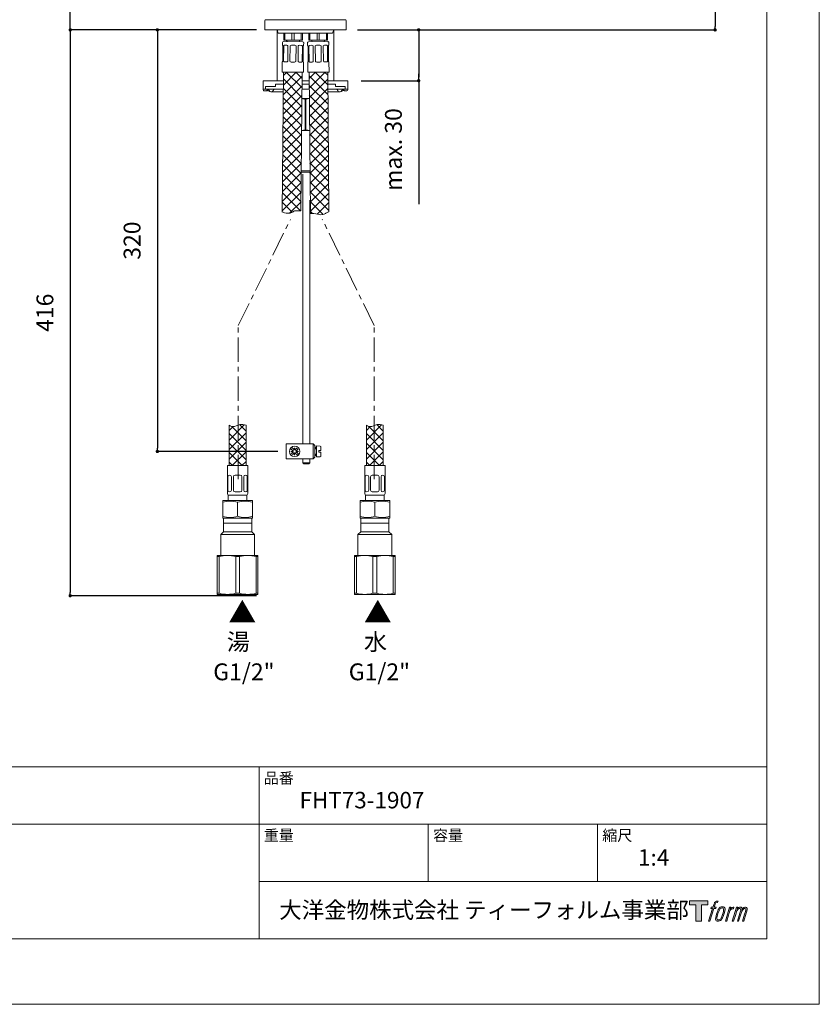
# Model space of a CAD drawing. Units: millimetres. Extents: x 0 to 840, y 0 to 1188.
# Drawn here: x 366 to 840, y 0 to 584 of the extents above; entities that cross this region are included whole.
import ezdxf

# ---------------------------------------------------------------- set-up
doc = ezdxf.new("R2010")
doc.units = ezdxf.units.MM
doc.header["$LTSCALE"] = 50.8
doc.header["$PDMODE"] = 1
doc.header["$PDSIZE"] = -2
doc.linetypes.add('CENTER', pattern=[50.8, 31.75, -6.35, 6.35, -6.35])
doc.layers.add('DIM', color=7, linetype='Continuous', lineweight=13)
doc.layers.add('MODEL', color=7, linetype='Continuous', lineweight=20)
doc.layers.add('LOGO', color=7, linetype='Continuous')
doc.layers.add('PRINT', color=4, linetype='Continuous', lineweight=20, plot=False)
doc.styles.add('ＭＳ ゴシック', font='msgothic.ttc', dxfattribs={"bigfont": 'ＭＳ ゴシック'})
doc.dimstyles.new('tfrom線あり', dxfattribs={"dimtxt": 10, "dimasz": 2, "dimexe": 0, "dimexo": 5, "dimgap": 10, "dimtad": 1, "dimdec": 0, "dimzin": 11, "dimdsep": 46, "dimtxsty": 'ＭＳ ゴシック', "dimblk": 'DOT', "dimcen": 0, "dimazin": 0, "dimtfac": 1, "dimtdec": 1, "dimtix": 1, "dimtofl": 0, "dimtmove": 0, "dimatfit": 0, "dimldrblk": 'DOT', "dimfxl": 1, "dimfrac": 2, "dimtolj": 1, "dimtzin": 11, "dimarcsym": 0})

# ---------------------------------------------------------------- blocks, each defined once
blk = doc.blocks.new('block 4')
at = {"layer": 'LOGO', "true_color": 0x221814}
h = blk.add_hatch(color=250, dxfattribs=at)
h.dxf.hatch_style = 2
h.paths.add_polyline_path([(83.8, 167.6), (83.8, 159.8), (71.4, 159.8), (71.4, 127.8), (60.4, 127.8), (60.4, 159.8), (48.2, 159.8), (48.2, 167.6)])
at = {"layer": 'LOGO', "lineweight": 0}
blk.add_lwpolyline([(83.8, 167.6), (83.8, 159.8), (71.4, 159.8), (71.4, 127.8), (60.4, 127.8), (60.4, 159.8), (48.2, 159.8), (48.2, 167.6), (83.8, 167.6)], dxfattribs=at)
blk = doc.blocks.new('block 5')
at = {"layer": 'LOGO', "true_color": 0x221814}
h = blk.add_hatch(color=250, dxfattribs=at)
h.dxf.hatch_style = 2
edge = h.paths.add_edge_path()
edge.add_spline(control_points=[(100.5, 166.7), (102, 167.1), (104, 166.8), (104, 166.8), (104, 166.8), (103, 163.9), (103, 163.9), (103, 163.9), (101.1, 164.4), (99.6, 163.2), (98.4, 162.3), (97.7, 159.8), (97.4, 158.9), (97.4, 158.9), (96.1, 154.9), (96.1, 154.9), (96.1, 154.9), (100.3, 154.9), (100.3, 154.9), (100.3, 154.9), (99.6, 152.4), (99.6, 152.4), (99.6, 152.4), (95.4, 152.4), (95.4, 152.4), (95.4, 152.4), (87.8, 127.8), (87.8, 127.8), (87.8, 127.8), (85.4, 127.8), (85.4, 127.8), (85.4, 127.8), (93, 152.4), (93, 152.4), (93, 152.4), (89.9, 152.4), (89.9, 152.4), (89.9, 152.4), (90.5, 154.9), (90.5, 154.9), (90.5, 154.9), (93.7, 154.9), (93.7, 154.9), (93.7, 154.9), (94.8, 158.4), (94.8, 158.4), (95.7, 161.3), (96.5, 162.8), (97.2, 164), (97.8, 165.2), (99.1, 166.3), (100.5, 166.7)], knot_values=[0, 0, 0, 0, 1, 1, 1, 2, 2, 2, 3, 3, 3, 4, 4, 4, 5, 5, 5, 6, 6, 6, 7, 7, 7, 8, 8, 8, 9, 9, 9, 10, 10, 10, 11, 11, 11, 12, 12, 12, 13, 13, 13, 14, 14, 14, 15, 15, 15, 16, 16, 16, 17, 17, 17, 17], degree=3, periodic=1)
h = blk.add_hatch(color=250, dxfattribs=at)
h.dxf.hatch_style = 2
edge = h.paths.add_edge_path()
edge.add_spline(control_points=[(101.6, 132.8), (101.6, 134.7), (102.2, 138.1), (103.7, 142.5), (105.8, 148.6), (107.1, 150.8), (108.2, 151.9), (109.7, 153.5), (111.9, 153.5), (112.5, 153.5), (113.4, 153.3), (114.7, 152.8), (114.7, 150.8), (114.8, 149.1), (114.3, 145.9), (112.6, 140.9), (110.6, 135.2), (109.5, 132.9), (108.5, 131.9), (106.7, 130.1), (104.8, 130.2), (104.5, 130.2), (104.2, 130.2), (101.6, 130.6), (101.6, 132.8)], knot_values=[0, 0, 0, 0, 1, 1, 1, 2, 2, 2, 3, 3, 3, 4, 4, 4, 5, 5, 5, 6, 6, 6, 7, 7, 7, 8, 8, 8, 8], degree=3, periodic=1)
edge = h.paths.add_edge_path()
edge.add_spline(control_points=[(106.3, 153.4), (104.8, 151.5), (103.7, 149.9), (101.9, 144.6), (100.3, 139.8), (99.2, 136.3), (99.1, 132), (98.9, 128.9), (100.9, 127.8), (103.7, 127.8), (104.9, 127.8), (108, 127.9), (110.2, 130.6), (111.7, 132.5), (113.2, 134.5), (115.1, 140.9), (116.6, 146.4), (117.7, 149.9), (117.6, 151.9), (117.6, 151.9), (117.6, 151.9), (117.6, 151.9), (117.1, 155.2), (114.7, 155.9), (113.3, 155.9), (112, 155.9), (108.3, 156.1), (106.3, 153.4)], knot_values=[0, 0, 0, 0, 1, 1, 1, 2, 2, 2, 3, 3, 3, 4, 4, 4, 5, 5, 5, 6, 6, 6, 7, 7, 7, 8, 8, 8, 9, 9, 9, 9], degree=3, periodic=1)
h = blk.add_hatch(color=250, dxfattribs=at)
h.dxf.hatch_style = 2
edge = h.paths.add_edge_path()
edge.add_spline(control_points=[(126.4, 154.8), (126.4, 154.8), (128.8, 154.8), (128.8, 154.8), (128.8, 154.8), (127.7, 151.3), (127.7, 151.3), (128.6, 152.3), (129.9, 153.6), (131, 154.3), (132.7, 155.3), (133.7, 155.4), (134.7, 155.4), (134.7, 155.4), (133.7, 152), (133.7, 152), (133, 152.3), (130.9, 151.8), (129.7, 150.9), (128.7, 150.1), (127.9, 149.5), (127, 147.8), (126.2, 146.2), (125.5, 143.5), (124.3, 139.7), (124.3, 139.7), (120.6, 127.8), (120.6, 127.8), (120.6, 127.8), (118.2, 127.8), (118.2, 127.8), (118.2, 127.8), (126.4, 154.8), (126.4, 154.8)], knot_values=[0, 0, 0, 0, 1, 1, 1, 2, 2, 2, 3, 3, 3, 4, 4, 4, 5, 5, 5, 6, 6, 6, 7, 7, 7, 8, 8, 8, 9, 9, 9, 10, 10, 10, 11, 11, 11, 11], degree=3, periodic=1)
h = blk.add_hatch(color=250, dxfattribs=at)
h.dxf.hatch_style = 2
edge = h.paths.add_edge_path()
edge.add_spline(control_points=[(139.9, 154.8), (139.9, 154.8), (142, 154.8), (142, 154.8), (142, 154.8), (141, 151.3), (141, 151.3), (141.9, 152.8), (142.7, 153.4), (143.9, 154.3), (145, 155.1), (146.3, 155.3), (147.2, 155.3), (148.4, 155.3), (149.5, 155.1), (150.1, 153.8), (150.5, 152.8), (150.5, 152.7), (150.4, 150.8), (151.6, 152.8), (152.4, 153.6), (153.9, 154.5), (155.4, 155.3), (156.3, 155.4), (157.4, 155.2), (158.9, 155), (159.9, 154.4), (160.4, 152.8), (160.9, 151.1), (160.6, 150.2), (160, 147.6), (159.7, 146.4), (159.3, 144.9), (158.7, 143.2), (158.7, 143.2), (153.9, 127.8), (153.9, 127.8), (153.9, 127.8), (151.4, 127.8), (151.4, 127.8), (151.4, 127.8), (155.6, 141.3), (155.6, 141.3), (156.5, 144.1), (157.1, 146.2), (157.4, 147.4), (157.8, 149.1), (158, 149.6), (157.8, 150.8), (157.6, 151.8), (157.1, 152.6), (156.1, 152.6), (155.1, 152.6), (154.3, 152.4), (153.2, 151.3), (152, 150.1), (151.1, 148.8), (150.3, 147.2), (149.6, 145.7), (148.9, 143.7), (148.1, 141.3), (148.1, 141.3), (143.9, 127.8), (143.9, 127.8), (143.9, 127.8), (141.5, 127.8), (141.5, 127.8), (141.5, 127.8), (146.3, 143.2), (146.3, 143.2), (146.8, 144.8), (147.2, 146.2), (147.5, 147.2), (147.9, 149), (148, 150.2), (147.7, 151.3), (147.4, 152.4), (146.8, 152.7), (145.9, 152.7), (145.1, 152.7), (144.3, 152.3), (143.5, 151.7), (142.3, 150.8), (141.9, 150.1), (141.4, 149.3), (140.6, 148.2), (140.3, 147.5), (139.7, 145.8), (139.1, 144.2), (138.5, 142.3), (138.1, 141), (138.1, 141), (133.9, 127.8), (133.9, 127.8), (133.9, 127.8), (131.4, 127.8), (131.4, 127.8), (131.4, 127.8), (139.9, 154.8), (139.9, 154.8)], knot_values=[0, 0, 0, 0, 1, 1, 1, 2, 2, 2, 3, 3, 3, 4, 4, 4, 5, 5, 5, 6, 6, 6, 7, 7, 7, 8, 8, 8, 9, 9, 9, 10, 10, 10, 11, 11, 11, 12, 12, 12, 13, 13, 13, 14, 14, 14, 15, 15, 15, 16, 16, 16, 17, 17, 17, 18, 18, 18, 19, 19, 19, 20, 20, 20, 21, 21, 21, 22, 22, 22, 23, 23, 23, 24, 24, 24, 25, 25, 25, 26, 26, 26, 27, 27, 27, 28, 28, 28, 29, 29, 29, 30, 30, 30, 31, 31, 31, 32, 32, 32, 33, 33, 33, 33], degree=3, periodic=1)
at = {"layer": 'LOGO', "lineweight": 0}
for points, knots in [([(100.5, 166.7), (102, 167.1), (104, 166.8), (104, 166.8), (104, 166.8), (103, 163.9), (103, 163.9), (103, 163.9), (101.1, 164.4), (99.6, 163.2), (98.4, 162.3), (97.7, 159.8), (97.4, 158.9), (97.4, 158.9), (96.1, 154.9), (96.1, 154.9), (96.1, 154.9), (100.3, 154.9), (100.3, 154.9), (100.3, 154.9), (99.6, 152.4), (99.6, 152.4), (99.6, 152.4), (95.4, 152.4), (95.4, 152.4), (95.4, 152.4), (87.8, 127.8), (87.8, 127.8), (87.8, 127.8), (85.4, 127.8), (85.4, 127.8), (85.4, 127.8), (93, 152.4), (93, 152.4), (93, 152.4), (89.9, 152.4), (89.9, 152.4), (89.9, 152.4), (90.5, 154.9), (90.5, 154.9), (90.5, 154.9), (93.7, 154.9), (93.7, 154.9), (93.7, 154.9), (94.8, 158.4), (94.8, 158.4), (95.7, 161.3), (96.5, 162.8), (97.2, 164), (97.8, 165.2), (99.1, 166.3), (100.5, 166.7)], [0, 0, 0, 0, 1, 1, 1, 2, 2, 2, 3, 3, 3, 4, 4, 4, 5, 5, 5, 6, 6, 6, 7, 7, 7, 8, 8, 8, 9, 9, 9, 10, 10, 10, 11, 11, 11, 12, 12, 12, 13, 13, 13, 14, 14, 14, 15, 15, 15, 16, 16, 16, 17, 17, 17, 17]), ([(106.3, 153.4), (104.8, 151.5), (103.7, 149.9), (101.9, 144.6), (100.3, 139.8), (99.2, 136.3), (99.1, 132), (98.9, 128.9), (100.9, 127.8), (103.7, 127.8), (104.9, 127.8), (108, 127.9), (110.2, 130.6), (111.7, 132.5), (113.2, 134.5), (115.1, 140.9), (116.6, 146.4), (117.7, 149.9), (117.6, 151.9), (117.6, 151.9), (117.6, 151.9), (117.6, 151.9), (117.1, 155.2), (114.7, 155.9), (113.3, 155.9), (112, 155.9), (108.3, 156.1), (106.3, 153.4)], [0, 0, 0, 0, 1, 1, 1, 2, 2, 2, 3, 3, 3, 4, 4, 4, 5, 5, 5, 6, 6, 6, 7, 7, 7, 8, 8, 8, 9, 9, 9, 9]), ([(101.6, 132.8), (101.6, 134.7), (102.2, 138.1), (103.7, 142.5), (105.8, 148.6), (107.1, 150.8), (108.2, 151.9), (109.7, 153.5), (111.9, 153.5), (112.5, 153.5), (113.4, 153.3), (114.7, 152.8), (114.7, 150.8), (114.8, 149.1), (114.3, 145.9), (112.6, 140.9), (110.6, 135.2), (109.5, 132.9), (108.5, 131.9), (106.7, 130.1), (104.8, 130.2), (104.5, 130.2), (104.2, 130.2), (101.6, 130.6), (101.6, 132.8)], [0, 0, 0, 0, 1, 1, 1, 2, 2, 2, 3, 3, 3, 4, 4, 4, 5, 5, 5, 6, 6, 6, 7, 7, 7, 8, 8, 8, 8]), ([(126.4, 154.8), (126.4, 154.8), (128.8, 154.8), (128.8, 154.8), (128.8, 154.8), (127.7, 151.3), (127.7, 151.3), (128.6, 152.3), (129.9, 153.6), (131, 154.3), (132.7, 155.3), (133.7, 155.4), (134.7, 155.4), (134.7, 155.4), (133.7, 152), (133.7, 152), (133, 152.3), (130.9, 151.8), (129.7, 150.9), (128.7, 150.1), (127.9, 149.5), (127, 147.8), (126.2, 146.2), (125.5, 143.5), (124.3, 139.7), (124.3, 139.7), (120.6, 127.8), (120.6, 127.8), (120.6, 127.8), (118.2, 127.8), (118.2, 127.8), (118.2, 127.8), (126.4, 154.8), (126.4, 154.8)], [0, 0, 0, 0, 1, 1, 1, 2, 2, 2, 3, 3, 3, 4, 4, 4, 5, 5, 5, 6, 6, 6, 7, 7, 7, 8, 8, 8, 9, 9, 9, 10, 10, 10, 11, 11, 11, 11]), ([(139.9, 154.8), (139.9, 154.8), (142, 154.8), (142, 154.8), (142, 154.8), (141, 151.3), (141, 151.3), (141.9, 152.8), (142.7, 153.4), (143.9, 154.3), (145, 155.1), (146.3, 155.3), (147.2, 155.3), (148.4, 155.3), (149.5, 155.1), (150.1, 153.8), (150.5, 152.8), (150.5, 152.7), (150.4, 150.8), (151.6, 152.8), (152.4, 153.6), (153.9, 154.5), (155.4, 155.3), (156.3, 155.4), (157.4, 155.2), (158.9, 155), (159.9, 154.4), (160.4, 152.8), (160.9, 151.1), (160.6, 150.2), (160, 147.6), (159.7, 146.4), (159.3, 144.9), (158.7, 143.2), (158.7, 143.2), (153.9, 127.8), (153.9, 127.8), (153.9, 127.8), (151.4, 127.8), (151.4, 127.8), (151.4, 127.8), (155.6, 141.3), (155.6, 141.3), (156.5, 144.1), (157.1, 146.2), (157.4, 147.4), (157.8, 149.1), (158, 149.6), (157.8, 150.8), (157.6, 151.8), (157.1, 152.6), (156.1, 152.6), (155.1, 152.6), (154.3, 152.4), (153.2, 151.3), (152, 150.1), (151.1, 148.8), (150.3, 147.2), (149.6, 145.7), (148.9, 143.7), (148.1, 141.3), (148.1, 141.3), (143.9, 127.8), (143.9, 127.8), (143.9, 127.8), (141.5, 127.8), (141.5, 127.8), (141.5, 127.8), (146.3, 143.2), (146.3, 143.2), (146.8, 144.8), (147.2, 146.2), (147.5, 147.2), (147.9, 149), (148, 150.2), (147.7, 151.3), (147.4, 152.4), (146.8, 152.7), (145.9, 152.7), (145.1, 152.7), (144.3, 152.3), (143.5, 151.7), (142.3, 150.8), (141.9, 150.1), (141.4, 149.3), (140.6, 148.2), (140.3, 147.5), (139.7, 145.8), (139.1, 144.2), (138.5, 142.3), (138.1, 141), (138.1, 141), (133.9, 127.8), (133.9, 127.8), (133.9, 127.8), (131.4, 127.8), (131.4, 127.8), (131.4, 127.8), (139.9, 154.8), (139.9, 154.8)], [0, 0, 0, 0, 1, 1, 1, 2, 2, 2, 3, 3, 3, 4, 4, 4, 5, 5, 5, 6, 6, 6, 7, 7, 7, 8, 8, 8, 9, 9, 9, 10, 10, 10, 11, 11, 11, 12, 12, 12, 13, 13, 13, 14, 14, 14, 15, 15, 15, 16, 16, 16, 17, 17, 17, 18, 18, 18, 19, 19, 19, 20, 20, 20, 21, 21, 21, 22, 22, 22, 23, 23, 23, 24, 24, 24, 25, 25, 25, 26, 26, 26, 27, 27, 27, 28, 28, 28, 29, 29, 29, 30, 30, 30, 31, 31, 31, 32, 32, 32, 33, 33, 33, 33])]:
    blk.add_open_spline(points, degree=3, knots=knots, dxfattribs=at)
blk = doc.blocks.new('block 3')
at = {"layer": 'LOGO'}
for name in ['block 4', 'block 5']:
    blk.add_blockref(name, (0, 0), dxfattribs=at)
blk = doc.blocks.new('名称未設定-1')
at = {"layer": 'LOGO'}
blk.add_blockref('block 3', (0, 0), dxfattribs=at)
blk = doc.blocks.new('_DOT')
at = {"color": 0, "linetype": 'ByBlock', "lineweight": -2}
blk.add_line((-0.5, 0), (-1, 0), dxfattribs=at)
at = {"color": 0, "linetype": 'ByBlock', "lineweight": -2, "const_width": 0.5}
blk.add_lwpolyline([(-0.25, 0, 1), (0.25, 0, 1)], format="xyb", close=True, dxfattribs=at)
blk = doc.blocks.new('*D15')
at = {"layer": 'Defpoints', "color": 0}
for p in [(511.12, 578.3), (395.65, 242.47), (511.12, 242.47)]:
    blk.add_point(p, dxfattribs=at)
at = {"layer": 'DIM', "color": 0, "lineweight": -2}
for p, q in [((506.12, 578.3), (395.65, 578.3)), ((395.65, 576.3), (395.65, 244.47)), ((506.12, 242.47), (395.65, 242.47))]:
    blk.add_line(p, q, dxfattribs=at)
at = {"layer": 'DIM', "color": 0, "lineweight": -2, "xscale": 2, "yscale": 2, "zscale": 2}
for p, rotation in [((395.65, 578.3), 90), ((395.65, 242.47), 270)]:
    blk.add_blockref('_DOT', p, dxfattribs=dict(at, rotation=rotation))
at = {"layer": 'DIM', "color": 0, "insert": (380.65, 410.39), "char_height": 10, "attachment_point": 5, "rotation": 90, "style": 'ＭＳ ゴシック'}
blk.add_mtext('\\A1;416', dxfattribs=at)
blk = doc.blocks.new('*D17')
at = {"layer": 'Defpoints', "color": 0}
for p in [(662.2, 789.3), (584.17, 578.3), (778.21, 578.3)]:
    blk.add_point(p, dxfattribs=at)
at = {"layer": 'DIM', "color": 0, "lineweight": -2}
for p, q in [((667.2, 789.3), (778.21, 789.3)), ((778.21, 787.3), (778.21, 580.3)), ((589.17, 578.3), (778.21, 578.3))]:
    blk.add_line(p, q, dxfattribs=at)
at = {"layer": 'DIM', "color": 0, "lineweight": -2, "xscale": 2, "yscale": 2, "zscale": 2}
for p, rotation in [((778.21, 789.3), 90), ((778.21, 578.3), 270)]:
    blk.add_blockref('_DOT', p, dxfattribs=dict(at, rotation=rotation))
at = {"layer": 'DIM', "color": 0, "insert": (763.21, 683.8), "char_height": 10, "attachment_point": 5, "rotation": 90, "style": 'ＭＳ ゴシック'}
blk.add_mtext('\\A1;211', dxfattribs=at)
blk = doc.blocks.new('*D50')
at = {"layer": 'Defpoints', "color": 0}
for p in [(395.65, 822.3), (498.21, 822.3), (498.21, 578.3)]:
    blk.add_point(p, dxfattribs=at)
at = {"layer": 'DIM', "color": 0, "lineweight": -2}
for p, q in [((493.21, 822.3), (395.65, 822.3)), ((395.65, 580.3), (395.65, 820.3)), ((493.21, 578.3), (395.65, 578.3))]:
    blk.add_line(p, q, dxfattribs=at)
at = {"layer": 'DIM', "color": 0, "lineweight": -2, "xscale": 2, "yscale": 2, "zscale": 2}
for p, rotation in [((395.65, 822.3), 90), ((395.65, 578.3), 270)]:
    blk.add_blockref('_DOT', p, dxfattribs=dict(at, rotation=rotation))
at = {"layer": 'DIM', "color": 0, "insert": (380.65, 700.3), "char_height": 10, "attachment_point": 5, "rotation": 90, "style": 'ＭＳ ゴシック'}
blk.add_mtext('\\A1;244', dxfattribs=at)
blk = doc.blocks.new('*D67')
at = {"layer": 'Defpoints', "color": 0}
for p in [(560.97, 578.3), (563.21, 548.14), (602.37, 548.14)]:
    blk.add_point(p, dxfattribs=at)
at = {"layer": 'DIM', "color": 0, "lineweight": -2}
for p, q in [((565.97, 578.3), (602.37, 578.3)), ((602.37, 576.3), (602.37, 550.14)), ((602.37, 550.14), (602.37, 552.14)), ((568.21, 548.14), (602.37, 548.14)), ((602.37, 548.14), (602.37, 474.87))]:
    blk.add_line(p, q, dxfattribs=at)
at = {"layer": 'DIM', "color": 0, "lineweight": -2, "xscale": 2, "yscale": 2, "zscale": 2}
for p, rotation in [((602.37, 578.3), 90), ((602.37, 548.14), 270)]:
    blk.add_blockref('_DOT', p, dxfattribs=dict(at, rotation=rotation))
at = {"layer": 'DIM', "color": 0, "insert": (587.37, 507.27), "char_height": 10, "attachment_point": 5, "rotation": 90, "style": 'ＭＳ ゴシック'}
blk.add_mtext('\\A1;max. 30', dxfattribs=at)
blk = doc.blocks.new('*D68')
at = {"layer": 'Defpoints', "color": 0}
for p in [(506.12, 578.3), (447.36, 328.13), (523.79, 328.13)]:
    blk.add_point(p, dxfattribs=at)
at = {"layer": 'DIM', "color": 0, "lineweight": -2}
for p, q in [((501.12, 578.3), (447.36, 578.3)), ((447.36, 576.3), (447.36, 330.13)), ((518.79, 328.13), (447.36, 328.13))]:
    blk.add_line(p, q, dxfattribs=at)
at = {"layer": 'DIM', "color": 0, "lineweight": -2, "xscale": 2, "yscale": 2, "zscale": 2}
for p, rotation in [((447.36, 578.3), 90), ((447.36, 328.13), 270)]:
    blk.add_blockref('_DOT', p, dxfattribs=dict(at, rotation=rotation))
at = {"layer": 'DIM', "color": 0, "insert": (432.36, 453.22), "char_height": 10, "attachment_point": 5, "rotation": 90, "style": 'ＭＳ ゴシック'}
blk.add_mtext('\\A1;320', dxfattribs=at)

msp = doc.modelspace()

# ---------------------------------------------------------------- hatches: boundary and pattern name
at = {"layer": 'MODEL'}
h = msp.add_hatch(dxfattribs=at)
h.set_pattern_fill('NET', color=256, scale=1.266532, angle=45, style=0)
h.set_pattern_definition([(45, (231.1045, -103.795), (-2.843445, 2.843445), []), (135, (231.1045, -103.795), (-2.843445, -2.843445), [])])
edge = h.paths.add_edge_path()
edge.add_line((532.51, 470.93), (533.23, 553.12))
edge.add_line((533.23, 553.12), (522.17, 553.21))
edge.add_line((522.17, 553.21), (521.45, 470.22))
edge.add_spline(control_points=[(521.45, 470.22), (521.86, 470.08), (522.27, 469.93), (522.7, 469.8), (524.16, 469.37), (526.66, 469.23), (528.12, 470.61), (528.71, 470.82), (529.79, 471.19), (531.31, 470.81), (532.51, 470.93)], knot_values=[0, 0, 0, 0, 0.09301, 0.09301, 0.09301, 0.249376, 0.320103, 0.320103, 0.320103, 1, 1, 1, 1], degree=3, periodic=0)

# ---------------------------------------------------------------- linework, layer by layer
for p, q in [((511.12, 583.83), (511.07, 578.6)), ((558.77, 584.33), (511.62, 584.33)), ((559.32, 578.6), (559.28, 583.83)), ((511.37, 578.3), (559.02, 578.3)), ((518.36, 578.3), (519.09, 576.29)), ((518.36, 578.3), (518.36, 548.26)), ((551.3, 576.29), (519.09, 576.29)), ((522.33, 576.29), (522.33, 572.27)), ((523, 576.29), (523, 572.27)), ((527.18, 572.27), (527.18, 576.29)), ((528.53, 576.29), (528.53, 572.27)), ((532.71, 572.27), (532.71, 576.29)), ((533.39, 576.29), (533.39, 572.27)), ((537.21, 572.27), (537.21, 576.29)), ((537.88, 576.29), (537.88, 572.27)), ((542.06, 572.27), (542.06, 576.29)), ((543.41, 576.29), (543.41, 572.27)), ((547.59, 572.27), (547.59, 576.29)), ((548.27, 576.29), (548.27, 572.27)), ((551.3, 576.29), (552.04, 578.3)), ((552.04, 578.3), (552.04, 548.26)), ((521.57, 570.81), (521.56, 569.21)), ((521.56, 569.21), (521.63, 569.2)), ((521.72, 559.65), (521.8, 568.8)), ((522.08, 571.31), (533.64, 571.21)), ((522.33, 568.8), (522.25, 559.65)), ((522.33, 572.27), (523, 572.27)), ((524.12, 569.18), (522.77, 569.19)), ((523, 572.27), (527.18, 572.27)), ((524.74, 559.63), (524.82, 568.77)), ((526.08, 568.76), (526, 559.62)), ((528.79, 569.14), (526.88, 569.16)), ((527.18, 572.27), (528.53, 572.27)), ((528.53, 572.27), (532.71, 572.27)), ((529.52, 559.58), (529.6, 568.73)), ((530.86, 568.72), (530.78, 559.57)), ((531.38, 571.23), (531.38, 571.26)), ((532.91, 569.11), (531.56, 569.12)), ((532.71, 572.27), (533.39, 572.27)), ((533.27, 559.55), (533.35, 568.7)), ((533.87, 568.7), (533.79, 559.55)), ((534.12, 569.1), (534.05, 569.1)), ((534.12, 569.1), (534.14, 570.7)), ((536.46, 570.7), (536.47, 569.1)), ((536.47, 569.1), (536.55, 569.1)), ((536.81, 559.55), (536.73, 568.7)), ((536.96, 571.21), (548.52, 571.31)), ((537.21, 572.27), (537.88, 572.27)), ((537.25, 568.7), (537.33, 559.55)), ((539.04, 569.12), (537.69, 569.11)), ((537.88, 572.27), (542.06, 572.27)), ((539.22, 571.26), (539.22, 571.23)), ((539.82, 559.57), (539.74, 568.72)), ((541, 568.73), (541.08, 559.58)), ((543.71, 569.16), (541.8, 569.14)), ((542.06, 572.27), (543.41, 572.27)), ((543.41, 572.27), (547.59, 572.27)), ((544.6, 559.62), (544.52, 568.76)), ((545.78, 568.77), (545.86, 559.63)), ((547.82, 569.19), (546.47, 569.18)), ((547.59, 572.27), (548.27, 572.27)), ((548.35, 559.65), (548.27, 568.8)), ((548.79, 568.8), (548.87, 559.65)), ((549.04, 569.21), (548.97, 569.2)), ((549.04, 569.21), (549.02, 570.81)), ((521.47, 559.25), (521.42, 553.22)), ((521.54, 559.25), (521.47, 559.25)), ((522.69, 559.24), (524.04, 559.23)), ((526.8, 559.21), (528.71, 559.19)), ((531.47, 559.17), (532.82, 559.15)), ((533.96, 559.14), (534.04, 559.14)), ((533.98, 553.11), (534.04, 559.14)), ((536.56, 559.14), (536.63, 559.14)), ((536.56, 559.14), (536.61, 553.11)), ((537.78, 559.15), (539.13, 559.17)), ((541.89, 559.19), (543.8, 559.21)), ((546.56, 559.23), (547.91, 559.24)), ((549.05, 559.25), (549.12, 559.25)), ((549.18, 553.22), (549.12, 559.25)), ((521.42, 553.22), (533.98, 553.11)), ((522.17, 553.21), (521.45, 470.22)), ((532.51, 470.93), (533.23, 553.12)), ((536.61, 553.11), (549.18, 553.22)), ((537.37, 553.12), (538.1, 469.36)), ((548.54, 539.85), (537.38, 551.01)), ((537.4, 549.4), (541.15, 553.15)), ((537.45, 543.76), (546.89, 553.2)), ((548.49, 545.59), (540.93, 553.15)), ((548.22, 551.55), (546.57, 553.2)), ((549.15, 470.25), (548.42, 553.21)), ((510.06, 548.14), (510.06, 543.11)), ((518.11, 548.14), (510.06, 548.14)), ((511.57, 544.62), (511.57, 543.11)), ((516.6, 544.62), (511.57, 544.62)), ((516.6, 544.62), (517.05, 544.62)), ((517.35, 546.13), (518.11, 546.13)), ((517.35, 544.92), (517.35, 546.13)), ((522.13, 548.14), (518.11, 548.14)), ((518.11, 546.13), (522.11, 546.13)), ((518.11, 546.13), (522.11, 546.13)), ((533.17, 546.13), (537.43, 546.13)), ((533.17, 546.13), (537.43, 546.13)), ((537.41, 548.14), (533.19, 548.14)), ((548.59, 534.12), (537.43, 545.27)), ((537.5, 538.12), (548.46, 549.09)), ((537.55, 532.49), (548.51, 543.45)), ((552.29, 548.14), (548.47, 548.14)), ((548.49, 546.13), (552.29, 546.13)), ((548.49, 546.13), (552.29, 546.13)), ((560.33, 548.14), (552.29, 548.14)), ((552.29, 546.13), (553.04, 546.13)), ((553.04, 546.13), (553.04, 544.92)), ((553.8, 544.62), (553.34, 544.62)), ((558.82, 544.62), (553.8, 544.62)), ((558.82, 544.62), (558.82, 543.11)), ((560.33, 548.14), (560.33, 543.11)), ((511.57, 543.11), (510.06, 543.11)), ((510.06, 542.61), (510.06, 543.11)), ((510.57, 542.11), (512.07, 542.11)), ((511.57, 543.11), (513.08, 543.11)), ((514.59, 543.11), (511.74, 543.11)), ((512.07, 542.11), (513.08, 543.11)), ((512.97, 542.11), (513.72, 542.11)), ((515.09, 543.11), (514.59, 543.11)), ((515.09, 541.6), (514.59, 541.6)), ((518.11, 543.11), (515.09, 543.11)), ((522.07, 541.6), (515.09, 541.6)), ((518.11, 543.11), (522.08, 543.11)), ((533.14, 543.11), (537.45, 543.11)), ((548.64, 528.38), (537.48, 539.54)), ((537.59, 526.85), (548.56, 537.81)), ((548.51, 543.11), (552.29, 543.11)), ((555.3, 541.6), (548.52, 541.6)), ((555.3, 543.11), (552.29, 543.11)), ((555.81, 543.11), (555.3, 543.11)), ((555.81, 541.6), (555.3, 541.6)), ((558.65, 543.11), (555.81, 543.11)), ((556.68, 542.11), (557.43, 542.11)), ((557.31, 543.11), (558.82, 543.11)), ((557.31, 543.11), (558.32, 542.11)), ((558.32, 542.11), (559.83, 542.11)), ((560.33, 543.11), (558.82, 543.11)), ((560.33, 542.61), (560.33, 543.11)), ((537.5, 537.58), (533.09, 537.58)), ((535.01, 537.08), (535.38, 537.08)), ((535.01, 537.08), (535.01, 518.98)), ((535.38, 518.98), (535.38, 537.08)), ((548.69, 522.64), (537.53, 533.8)), ((537.64, 521.21), (548.61, 532.17)), ((548.74, 516.91), (537.58, 528.06)), ((537.69, 515.57), (548.66, 526.54)), ((548.79, 511.17), (537.63, 522.33)), ((537.74, 509.94), (548.71, 520.9)), ((533.72, 518.48), (532.93, 518.48)), ((535.01, 518.98), (535.38, 518.98)), ((537.67, 518.48), (536.67, 518.48)), ((548.84, 505.43), (537.68, 516.59)), ((537.79, 504.3), (548.75, 515.26)), ((548.89, 499.69), (537.73, 510.85)), ((537.84, 498.66), (548.8, 509.62)), ((548.94, 493.96), (537.78, 505.11)), ((537.89, 493.02), (548.85, 503.99)), ((548.99, 488.22), (537.83, 499.38)), ((537.94, 487.38), (548.9, 498.35)), ((537.88, 493.85), (532.71, 493.85)), ((532.72, 494.61), (537.88, 494.61)), ((533.64, 492.71), (533.64, 332.63)), ((549.04, 482.48), (537.88, 493.64)), ((537.99, 481.75), (548.95, 492.71)), ((549.09, 476.75), (537.93, 487.9)), ((538.04, 476.11), (549, 487.07)), ((549.14, 471.01), (537.98, 482.17)), ((538.09, 470.47), (549.05, 481.43)), ((537.76, 477.2), (537.76, 332.63)), ((545.73, 468.73), (538.03, 476.43)), ((542.19, 468.89), (549.1, 475.8)), ((539.41, 469.37), (538.08, 470.69)), ((489.93, 334.88), (498.91, 343.85)), ((489.93, 343.62), (489.93, 319.69)), ((496.09, 344.02), (499.99, 340.12)), ((499.99, 343.62), (499.99, 319.69)), ((571.33, 334.88), (580.31, 343.85)), ((571.33, 343.62), (571.33, 319.69)), ((577.49, 344.02), (581.38, 340.12)), ((581.38, 343.62), (581.38, 319.69)), ((523.79, 332.63), (523.79, 323.63)), ((533.09, 332.63), (523.79, 332.63)), ((527.73, 328.49), (526.27, 329.94)), ((527.88, 328.13), (526.59, 328.13)), ((526.92, 326.97), (527.73, 327.78)), ((528.44, 329.19), (526.98, 330.65)), ((528.79, 329.05), (528.79, 330.33)), ((529.14, 329.19), (529.95, 330)), ((529.7, 328.13), (530.99, 328.13)), ((529.85, 328.49), (530.66, 329.29)), ((531.31, 326.32), (529.85, 327.78)), ((533.09, 332.63), (538.49, 332.63)), ((538.49, 332.63), (539.79, 332.63)), ((539.79, 332.63), (540.79, 331.63)), ((539.79, 332.63), (539.79, 323.63)), ((540.79, 331.63), (540.79, 324.63)), ((540.79, 330.63), (541.79, 330.63)), ((540.79, 330.13), (541.79, 330.13)), ((540.79, 329.73), (541.79, 329.73)), ((541.79, 331.46), (543.93, 331.27)), ((541.79, 331.46), (541.79, 324.81)), ((543.19, 328.63), (544.39, 328.63)), ((543.19, 328.63), (543.19, 327.63)), ((543.19, 327.63), (544.39, 327.63)), ((544.39, 330.77), (544.39, 328.63)), ((544.39, 327.63), (544.39, 325.49)), ((523.79, 323.63), (533.09, 323.63)), ((527.63, 326.26), (528.44, 327.07)), ((528.79, 327.22), (528.79, 325.93)), ((530.6, 325.62), (529.14, 327.07)), ((533.09, 323.63), (538.49, 323.63)), ((533.64, 323.63), (533.64, 321.27)), ((537.76, 321.27), (537.76, 323.63)), ((539.79, 323.63), (538.49, 323.63)), ((540.79, 324.63), (539.79, 323.63)), ((540.79, 326.53), (541.79, 326.53)), ((540.79, 326.13), (541.79, 326.13)), ((540.79, 325.63), (541.79, 325.63)), ((541.79, 324.81), (543.93, 325)), ((488.93, 303.1), (488.93, 319.69)), ((488.93, 319.69), (500.99, 319.69)), ((500.99, 303.1), (500.99, 319.69)), ((533.64, 321.27), (534.14, 320.77)), ((537.76, 321.27), (533.64, 321.27)), ((537.26, 320.77), (534.14, 320.77)), ((537.26, 320.77), (534.14, 320.77)), ((537.26, 320.77), (537.76, 321.27)), ((570.32, 303.1), (570.32, 319.69)), ((570.32, 319.69), (582.39, 319.69)), ((582.39, 303.1), (582.39, 319.69)), ((489.24, 305.11), (489.24, 313.11)), ((490.3, 314.11), (490.25, 314.11)), ((491.31, 305.11), (491.31, 313.11)), ((492.45, 305.11), (492.45, 313.11)), ((494.96, 314.11), (493.45, 314.11)), ((494.96, 314.11), (496.47, 314.11)), ((497.47, 305.11), (497.47, 313.11)), ((498.61, 305.11), (498.61, 313.11)), ((499.62, 314.11), (499.67, 314.11)), ((500.68, 305.11), (500.68, 313.11)), ((570.64, 305.11), (570.64, 313.11)), ((571.7, 314.11), (571.64, 314.11)), ((572.7, 305.11), (572.7, 313.11)), ((573.84, 305.11), (573.84, 313.11)), ((576.36, 314.11), (574.85, 314.11)), ((576.36, 314.11), (577.86, 314.11)), ((578.87, 305.11), (578.87, 313.11)), ((580.01, 305.11), (580.01, 313.11)), ((581.02, 314.11), (581.07, 314.11)), ((582.08, 305.11), (582.08, 313.11)), ((490.3, 304.1), (490.25, 304.1)), ((494.96, 304.1), (493.45, 304.1)), ((494.96, 304.1), (496.47, 304.1)), ((499.62, 304.1), (499.67, 304.1)), ((571.7, 304.1), (571.64, 304.1)), ((576.36, 304.1), (574.85, 304.1)), ((576.36, 304.1), (577.86, 304.1)), ((581.02, 304.1), (581.07, 304.1)), ((486.16, 288.52), (486.16, 299.08)), ((486.16, 299.08), (494.96, 299.08)), ((489.43, 302.09), (500.49, 302.09)), ((489.43, 299.08), (489.43, 302.09)), ((503.76, 299.08), (494.96, 299.08)), ((500.49, 299.08), (500.49, 302.09)), ((503.76, 288.52), (503.76, 299.08)), ((567.56, 288.52), (567.56, 299.08)), ((567.56, 299.08), (576.36, 299.08)), ((570.83, 302.09), (581.89, 302.09)), ((570.83, 299.08), (570.83, 302.09)), ((585.15, 299.08), (576.36, 299.08)), ((581.89, 299.08), (581.89, 302.09)), ((585.15, 288.52), (585.15, 299.08)), ((494.96, 289.68), (494.96, 297.92)), ((576.36, 289.68), (576.36, 297.92)), ((494.96, 288.52), (486.16, 288.52)), ((486.59, 288.52), (486.59, 280.48)), ((503.33, 288.52), (486.59, 288.52)), ((494.96, 288.52), (503.76, 288.52)), ((503.33, 280.48), (503.33, 288.52)), ((576.36, 288.52), (567.56, 288.52)), ((567.98, 288.52), (567.98, 280.48)), ((584.73, 288.52), (567.98, 288.52)), ((576.36, 288.52), (585.15, 288.52)), ((584.73, 280.48), (584.73, 288.52)), ((486.59, 280.48), (484.91, 278.8)), ((503.33, 285.51), (486.59, 285.51)), ((503.33, 280.48), (486.59, 280.48)), ((505.01, 278.8), (503.33, 280.48)), ((567.98, 280.48), (566.3, 278.8)), ((584.73, 285.51), (567.98, 285.51)), ((584.73, 280.48), (567.98, 280.48)), ((586.41, 278.8), (584.73, 280.48)), ((505.01, 278.8), (484.91, 278.8)), ((484.91, 278.8), (484.91, 266.4)), ((505.01, 266.4), (505.01, 278.8)), ((586.41, 278.8), (566.3, 278.8)), ((566.3, 278.8), (566.3, 266.4)), ((586.41, 266.4), (586.41, 278.8)), ((482.9, 266.4), (482.9, 265.68)), ((488.93, 266.4), (482.9, 266.4)), ((482.9, 265.68), (482.9, 244.01)), ((484.04, 265.68), (482.9, 265.68)), ((484.04, 244.01), (484.04, 265.68)), ((500.99, 266.4), (488.93, 266.4)), ((493.82, 265.68), (493.82, 244.01)), ((496.1, 265.68), (493.82, 265.68)), ((496.1, 244.01), (496.1, 265.68)), ((507.02, 266.4), (500.99, 266.4)), ((505.88, 265.68), (505.88, 244.01)), ((507.02, 265.68), (505.88, 265.68)), ((507.02, 265.68), (507.02, 266.4)), ((507.02, 244.01), (507.02, 265.68)), ((564.29, 266.4), (564.29, 265.68)), ((570.32, 266.4), (564.29, 266.4)), ((564.29, 265.68), (564.29, 244.01)), ((565.43, 265.68), (564.29, 265.68)), ((565.43, 244.01), (565.43, 265.68)), ((582.39, 266.4), (570.32, 266.4)), ((575.22, 265.68), (575.22, 244.01)), ((577.5, 265.68), (575.22, 265.68)), ((577.5, 244.01), (577.5, 265.68)), ((588.42, 266.4), (582.39, 266.4)), ((587.28, 265.68), (587.28, 244.01)), ((588.42, 265.68), (587.28, 265.68)), ((588.42, 265.68), (588.42, 266.4)), ((588.42, 244.01), (588.42, 265.68)), ((482.9, 244.01), (482.9, 243.28)), ((484.04, 244.01), (482.9, 244.01)), ((488.93, 243.28), (482.9, 243.28)), ((500.99, 243.28), (488.93, 243.28)), ((496.1, 244.01), (493.82, 244.01)), ((507.02, 243.28), (500.99, 243.28)), ((507.02, 244.01), (505.88, 244.01)), ((507.02, 243.28), (507.02, 244.01)), ((564.29, 244.01), (564.29, 243.28)), ((565.43, 244.01), (564.29, 244.01)), ((570.32, 243.28), (564.29, 243.28)), ((582.39, 243.28), (570.32, 243.28)), ((577.5, 244.01), (575.22, 244.01)), ((588.42, 243.28), (582.39, 243.28)), ((588.42, 244.01), (587.28, 244.01)), ((588.42, 243.28), (588.42, 244.01)), ((808.88, 140.86), (28.88, 140.86)), ((507.68, 38.86), (507.68, 140.86)), ((808.88, 106.86), (28.88, 106.86)), ((608.08, 72.86), (608.08, 106.86)), ((708.48, 72.86), (708.48, 106.86)), ((808.88, 72.86), (507.68, 72.86))]:
    msp.add_line(p, q, dxfattribs=at)
at = {"layer": 'MODEL', "linetype": 'CENTER', "ltscale": 0.009}
for p, q in [((495.33, 402.86), (526.34, 465.84)), ((575.89, 402.86), (545.2, 465.84)), ((495.33, 311.59), (495.33, 402.86)), ((575.89, 311.59), (575.89, 402.86))]:
    msp.add_line(p, q, dxfattribs=at)
at = {"layer": 'MODEL', "flags": 128}
msp.add_lwpolyline([(808.88, 1158.86), (28.88, 1158.86), (28.88, 38.86), (808.88, 38.86), (808.88, 1158.86)], dxfattribs=at)
at = {"layer": 'MODEL'}
for points in [[(492.22, 342.86), (489.93, 340.56)], [(499.99, 339.24), (489.93, 329.19)], [(499.99, 334.43), (491.45, 342.97)], [(573.62, 342.86), (571.33, 340.56)], [(581.38, 339.24), (571.33, 329.19)], [(581.38, 334.43), (572.84, 342.97)], [(499.99, 328.75), (489.93, 338.8)], [(499.99, 333.56), (489.93, 323.5)], [(499.99, 323.06), (489.93, 333.11)], [(581.38, 328.75), (571.33, 338.8)], [(581.38, 333.56), (571.33, 323.5)], [(581.38, 323.06), (571.33, 333.11)], [(497.67, 319.69), (489.93, 327.43)], [(499.99, 327.87), (491.8, 319.69)], [(579.07, 319.69), (571.33, 327.43)], [(581.38, 327.87), (573.2, 319.69)], [(491.99, 319.69), (489.93, 321.74)], [(499.99, 322.18), (497.49, 319.69)], [(573.38, 319.69), (571.33, 321.74)], [(581.38, 322.18), (578.89, 319.69)]]:
    msp.add_lwpolyline(points, dxfattribs=at)
msp.add_circle((528.79, 328.13), 3.1, dxfattribs=at)
for centre, radius, start, end in [((511.37, 578.6), 0.302, 179.5, 270), ((511.62, 583.83), 0.503, 90, 179.5), ((558.77, 583.83), 0.503, 0.5, 90), ((559.02, 578.6), 0.302, 270, 0.5), ((522.07, 570.81), 0.503, 89.5, 179.5), ((523.33, 571.26), 1.01, 1.75055, 90), ((524.07, 568.3), 0.88, 32.29978, 86.57754), ((526.88, 568.15), 1.01, 89.5, 142.6301), ((528.79, 568.14), 1.01, 36.3699, 89.5), ((531.58, 568.26), 0.86, 91.74437, 147.3783), ((532.38, 571.26), 1.01, 90, 180), ((533.63, 570.71), 0.503, 359.5, 89.5), ((536.96, 570.71), 0.503, 90.5, 180.5), ((538.21, 571.26), 1.01, 0, 90), ((539, 568.24), 0.88, 33.29978, 87.57754), ((541.81, 568.14), 1.01, 90.5, 143.6301), ((543.72, 568.15), 1.01, 37.3699, 90.5), ((546.51, 568.32), 0.86, 92.74437, 148.3783), ((547.26, 571.26), 1.01, 90, 178.24945), ((548.52, 570.81), 0.503, 0.5, 90.5), ((524.01, 560.09), 0.86, 271.74437, 327.3783), ((526.81, 560.21), 1.01, 216.3699, 269.5), ((528.72, 560.2), 1.01, 269.5, 322.6301), ((531.52, 560.04), 0.88, 212.29978, 266.57754), ((539.09, 560.02), 0.86, 272.74437, 328.3783), ((541.88, 560.2), 1.01, 217.3699, 270.5), ((543.79, 560.21), 1.01, 270.5, 323.6301), ((546.6, 560.11), 0.88, 213.29978, 267.57754), ((517.05, 544.92), 0.302, 270, 0), ((553.34, 544.92), 0.302, 180, 270), ((510.57, 542.61), 0.503, 180, 270), ((512.64, 542.11), 1.01, 14.47751, 68.48198), ((514.59, 542.61), 1.01, 194.47751, 270), ((515.09, 542.61), 1.01, 270, 345.52249), ((517.04, 542.11), 1.01, 90, 165.52249), ((553.36, 542.11), 1.01, 14.47751, 90), ((555.3, 542.61), 1.01, 194.47751, 270), ((555.81, 542.61), 1.01, 270, 345.52249), ((557.75, 542.11), 1.01, 111.51802, 165.52249), ((559.83, 542.61), 0.503, 270, 0), ((531.69, 527.03), 10.58, 71.70805, 82.36881), ((538.7, 527.04), 10.57, 96.54452, 108.29713), ((531.69, 529.03), 10.58, 276.72694, 288.29195), ((535.2, 493.62), 24.91, 86.61169, 93.38831), ((538.7, 529.02), 10.57, 251.70287, 264.36584), ((528.79, 328.13), 1.12, 108.43288, 161.5675), ((527.38, 328.13), 0.5, 315.00083, 45.00083), ((528.79, 328.13), 1.12, 198.43659, 251.56506), ((528.79, 329.55), 0.5, 225.00135, 315.00083), ((528.79, 328.13), 1.12, 18.43759, 71.56448), ((528.79, 328.13), 1.12, 288.43415, 341.5694), ((530.2, 328.13), 0.5, 135.00083, 225.00135), ((528.79, 328.13), 2.2, 31.86448, 58.13717), ((543.89, 330.77), 0.5, 0.00083, 85.00145), ((528.79, 328.13), 2.2, 211.86448, 238.13717), ((528.79, 326.72), 0.5, 45.00083, 135.00083), ((543.89, 325.49), 0.5, 275.00145, 0.00083), ((490.25, 313.11), 1.01, 90, 180), ((490.3, 313.11), 1.01, 0, 90), ((493.45, 313.11), 1.01, 90, 180), ((496.47, 313.11), 1.01, 0, 90), ((499.62, 313.11), 1.01, 90, 180), ((499.67, 313.11), 1.01, 0, 90), ((571.64, 313.11), 1.01, 90, 180), ((571.7, 313.11), 1.01, 0, 90), ((574.85, 313.11), 1.01, 90, 180), ((577.86, 313.11), 1.01, 0, 90), ((581.02, 313.11), 1.01, 90, 180), ((581.07, 313.11), 1.01, 0, 90), ((490.25, 305.11), 1.01, 180, 270), ((490.3, 305.11), 1.01, 270, 0), ((493.45, 305.11), 1.01, 180, 270), ((496.47, 305.11), 1.01, 270, 0), ((499.62, 305.11), 1.01, 180, 270), ((499.67, 305.11), 1.01, 270, 0), ((571.64, 305.11), 1.01, 180, 270), ((571.7, 305.11), 1.01, 270, 0), ((574.85, 305.11), 1.01, 180, 270), ((577.86, 305.11), 1.01, 270, 0), ((581.02, 305.11), 1.01, 180, 270), ((581.07, 305.11), 1.01, 270, 0), ((490.56, 285.09), 13.56, 71.06686, 108.93314), ((489.93, 303.1), 1.01, 180, 270), ((499.36, 285.09), 13.56, 71.06686, 108.93314), ((499.99, 303.1), 1.01, 270, 0), ((571.96, 285.09), 13.56, 71.06686, 108.93314), ((571.33, 303.1), 1.01, 180, 270), ((580.75, 285.09), 13.56, 71.06686, 108.93314), ((581.38, 303.1), 1.01, 270, 0), ((490.56, 302.5), 13.56, 251.06686, 288.93314), ((499.36, 302.5), 13.56, 251.06686, 288.93314), ((571.96, 302.5), 13.56, 251.06686, 288.93314), ((580.75, 302.5), 13.56, 251.06686, 288.93314), ((489.07, 248.6), 17.8, 90.45322, 106.42126), ((488.79, 248.6), 17.8, 73.57969, 89.54583), ((501.13, 248.6), 17.8, 90.45322, 106.42126), ((500.85, 248.6), 17.8, 73.57969, 89.54583), ((570.47, 248.6), 17.8, 90.45322, 106.42126), ((570.18, 248.6), 17.8, 73.57969, 89.54583), ((582.53, 248.6), 17.8, 90.45322, 106.42126), ((582.25, 248.6), 17.8, 73.57969, 89.54583), ((489.07, 261.08), 17.8, 253.57969, 269.54583), ((488.79, 261.08), 17.8, 270.45322, 286.42126), ((501.13, 261.08), 17.8, 253.57969, 269.54583), ((500.85, 261.08), 17.8, 270.45322, 286.42126), ((570.47, 261.08), 17.8, 253.57969, 269.54583), ((570.18, 261.08), 17.8, 270.45322, 286.42126), ((582.53, 261.08), 17.8, 253.57969, 269.54583), ((582.25, 261.08), 17.8, 270.45322, 286.42126)]:
    msp.add_arc(centre, radius, start, end, dxfattribs=at)
for centre, major_axis, start_param, end_param in [((512.97, 542.61), (0, 0.503), 1.693574, 3.141593), ((557.43, 542.61), (0, -0.503), 0, 1.448018)]:
    msp.add_ellipse(centre, major_axis=major_axis, ratio=0.902585, start_param=start_param, end_param=end_param, dxfattribs=at)
for points, knots in [([(521.8, 568.8), (521.79, 568.86), (521.78, 568.92), (521.75, 569.02), (521.73, 569.06), (521.68, 569.17), (521.65, 569.2), (521.63, 569.2)], [0, 0, 0, 0, 0.25, 0.25, 0.5, 0.5, 1, 1, 1, 1]), ([(522.77, 569.19), (522.73, 569.19), (522.68, 569.19), (522.59, 569.15), (522.55, 569.12), (522.44, 569.02), (522.38, 568.92), (522.33, 568.8)], [0, 0, 0, 0, 0.25, 0.25, 0.5, 0.5, 1, 1, 1, 1]), ([(533.35, 568.7), (533.32, 568.76), (533.3, 568.82), (533.23, 568.92), (533.2, 568.96), (533.09, 569.07), (533, 569.11), (532.91, 569.11)], [0, 0, 0, 0, 0.25, 0.25, 0.5, 0.5, 1, 1, 1, 1]), ([(534.05, 569.1), (534.04, 569.1), (534.02, 569.09), (533.99, 569.05), (533.98, 569.03), (533.93, 568.92), (533.9, 568.82), (533.87, 568.7)], [0, 0, 0, 0, 0.25, 0.25, 0.5, 0.5, 1, 1, 1, 1]), ([(536.73, 568.7), (536.71, 568.76), (536.7, 568.81), (536.67, 568.91), (536.65, 568.96), (536.6, 569.06), (536.57, 569.1), (536.55, 569.1)], [0, 0, 0, 0, 0.25, 0.25, 0.5, 0.5, 1, 1, 1, 1]), ([(537.69, 569.11), (537.64, 569.11), (537.6, 569.1), (537.51, 569.06), (537.47, 569.03), (537.36, 568.93), (537.3, 568.83), (537.25, 568.7)], [0, 0, 0, 0, 0.25, 0.25, 0.5, 0.5, 1, 1, 1, 1]), ([(548.27, 568.8), (548.24, 568.86), (548.22, 568.91), (548.15, 569.01), (548.12, 569.06), (548, 569.16), (547.92, 569.2), (547.82, 569.19)], [0, 0, 0, 0, 0.25, 0.25, 0.5, 0.5, 1, 1, 1, 1]), ([(548.97, 569.2), (548.95, 569.2), (548.94, 569.2), (548.91, 569.16), (548.9, 569.13), (548.85, 569.03), (548.82, 568.93), (548.79, 568.8)], [0, 0, 0, 0, 0.25, 0.25, 0.5, 0.5, 1, 1, 1, 1]), ([(521.54, 559.25), (521.56, 559.25), (521.57, 559.26), (521.6, 559.3), (521.61, 559.32), (521.66, 559.43), (521.7, 559.53), (521.72, 559.65)], [0, 0, 0, 0, 0.25, 0.25, 0.5, 0.5, 1, 1, 1, 1]), ([(522.25, 559.65), (522.27, 559.59), (522.3, 559.53), (522.36, 559.43), (522.39, 559.39), (522.5, 559.28), (522.59, 559.24), (522.69, 559.24)], [0, 0, 0, 0, 0.25, 0.25, 0.5, 0.5, 1, 1, 1, 1]), ([(532.82, 559.15), (532.87, 559.15), (532.91, 559.16), (533, 559.2), (533.04, 559.22), (533.15, 559.33), (533.22, 559.43), (533.27, 559.55)], [0, 0, 0, 0, 0.25, 0.25, 0.5, 0.5, 1, 1, 1, 1]), ([(533.79, 559.55), (533.8, 559.48), (533.82, 559.43), (533.85, 559.33), (533.86, 559.29), (533.91, 559.18), (533.94, 559.14), (533.96, 559.14)], [0, 0, 0, 0, 0.25, 0.25, 0.5, 0.5, 1, 1, 1, 1]), ([(536.63, 559.14), (536.64, 559.14), (536.66, 559.15), (536.69, 559.19), (536.7, 559.22), (536.75, 559.32), (536.78, 559.42), (536.81, 559.55)], [0, 0, 0, 0, 0.25, 0.25, 0.5, 0.5, 1, 1, 1, 1]), ([(537.33, 559.55), (537.35, 559.49), (537.38, 559.43), (537.44, 559.34), (537.48, 559.29), (537.59, 559.19), (537.68, 559.15), (537.78, 559.15)], [0, 0, 0, 0, 0.25, 0.25, 0.5, 0.5, 1, 1, 1, 1]), ([(547.91, 559.24), (547.96, 559.24), (548, 559.25), (548.09, 559.29), (548.13, 559.32), (548.24, 559.42), (548.3, 559.52), (548.35, 559.65)], [0, 0, 0, 0, 0.25, 0.25, 0.5, 0.5, 1, 1, 1, 1]), ([(548.87, 559.65), (548.88, 559.59), (548.9, 559.53), (548.93, 559.44), (548.95, 559.39), (549, 559.29), (549.03, 559.25), (549.05, 559.25)], [0, 0, 0, 0, 0.25, 0.25, 0.5, 0.5, 1, 1, 1, 1]), ([(521.45, 470.22), (521.86, 470.08), (522.27, 469.93), (522.7, 469.8), (524.16, 469.37), (526.66, 469.23), (528.12, 470.61), (528.71, 470.82), (529.79, 471.19), (531.31, 470.81), (532.51, 470.93)], [0, 0, 0, 0, 0.09301, 0.09301, 0.09301, 0.249376, 0.320103, 0.320103, 0.320103, 1, 1, 1, 1]), ([(538.11, 469.36), (540.81, 469.68), (543.96, 467.86), (546.26, 468.92), (546.76, 469.15), (547.22, 469.52), (547.74, 469.79), (548.18, 470.01), (548.65, 470.16), (549.15, 470.25)], [0, 0, 0, 0, 0.787256, 0.787256, 0.787256, 0.837863, 0.837863, 0.837863, 1, 1, 1, 1]), ([(489.93, 343.62), (490.67, 343.26), (492.67, 342.23), (496.1, 344.69), (498.65, 343.9), (499.99, 343.62)], [0, 0, 0, 0, 0.216034, 0.640031, 1, 1, 1, 1]), ([(571.33, 343.62), (572.07, 343.26), (574.06, 342.23), (577.5, 344.69), (580.04, 343.9), (581.38, 343.62)], [0, 0, 0, 0, 0.216034, 0.640031, 1, 1, 1, 1])]:
    msp.add_open_spline(points, degree=3, knots=knots, dxfattribs=at)
at = {"layer": 'PRINT'}
msp.add_lwpolyline([(0, 0), (0, 1188), (840, 1188), (840, 0)], close=True, dxfattribs=at)

# ---------------------------------------------------------------- block references
at = {"layer": 'MODEL', "xscale": 0.3048, "yscale": 0.3048, "zscale": 0.3048}
msp.add_blockref('名称未設定-1', (748.3, 10.38), dxfattribs=at)

# ---------------------------------------------------------------- texts
at = {"layer": 'DIM', "attachment_point": 1, "line_spacing_factor": 0.782827, "style": 'ＭＳ ゴシック'}
for s, insert, char_height in [('{▲}', (489.55, 238.54), 12), ('{▲}', (569.91, 238.54), 12), ('{湯}', (488.6, 220.16), 10), ('{水}', (569.91, 220.16), 10), ('{G1/2"}', (480.51, 202.31), 10), ('{G1/2"}', (560.87, 202.31), 10)]:
    msp.add_mtext(s, dxfattribs=dict(at, insert=insert, char_height=char_height))
at = {"layer": 'MODEL', "attachment_point": 1, "line_spacing_factor": 0.782827, "style": 'ＭＳ ゴシック'}
for s, insert, char_height in [('品番', (510.48, 137.49), 6.515), ('{FHT73-1907}', (531.68, 126.06), 9.773), ('重量', (510.48, 103.49), 6.515), ('容量', (610.88, 103.49), 6.515), ('縮尺', (711.28, 103.49), 6.515), ('{1:4}', (732.48, 92.06), 9.773), ('大洋金物株式会社 ティーフォルム事業部', (519.63, 60.89), 9.773)]:
    msp.add_mtext(s, dxfattribs=dict(at, insert=insert, char_height=char_height))

# ---------------------------------------------------------------- dimensions: what is measured, and where the dimension line sits
at = {"layer": 'DIM'}
for base, p1, p2, picture, middle in [((395.65, 822.3), (498.21, 578.3), (498.21, 822.3), '*D50', (380.65, 700.3)), ((778.21, 578.3), (662.2, 789.3), (584.17, 578.3), '*D17', (763.21, 683.8))]:
    dim = msp.add_linear_dim(base=base, p1=p1, p2=p2, angle=90, dimstyle='tfrom線あり', override={"dimpost": '<>'}, dxfattribs=at)
    dim.commit()
    dim.dimension.update_dxf_attribs({"geometry": picture, "text_midpoint": middle})
for base, p1, p2, text, override, picture, middle in [((395.65, 242.47), (511.12, 578.3), (511.12, 242.47), '416', {"dimpost": '<>'}, '*D15', (380.65, 410.39)), ((447.36, 328.13), (506.12, 578.3), (523.79, 328.13), '320', {"dimlfac": 1, "dimpost": '<>'}, '*D68', (432.36, 453.22))]:
    dim = msp.add_linear_dim(base=base, p1=p1, p2=p2, angle=90, text=text, dimstyle='tfrom線あり', override=override, dxfattribs=at)
    dim.commit()
    dim.dimension.update_dxf_attribs({"geometry": picture, "text_midpoint": middle})
dim = msp.add_linear_dim(base=(602.37, 548.14), p1=(560.97, 578.3), p2=(563.21, 548.14), angle=90, dimstyle='tfrom線あり', override={"dimpost": 'max. <>', "dimtofl": 1}, dxfattribs=at)
dim.commit()
dim.dimension.update_dxf_attribs({"geometry": '*D67', "text_midpoint": (602.37, 507.27), "dimtype": 160})

doc.saveas('drawing.dxf')
